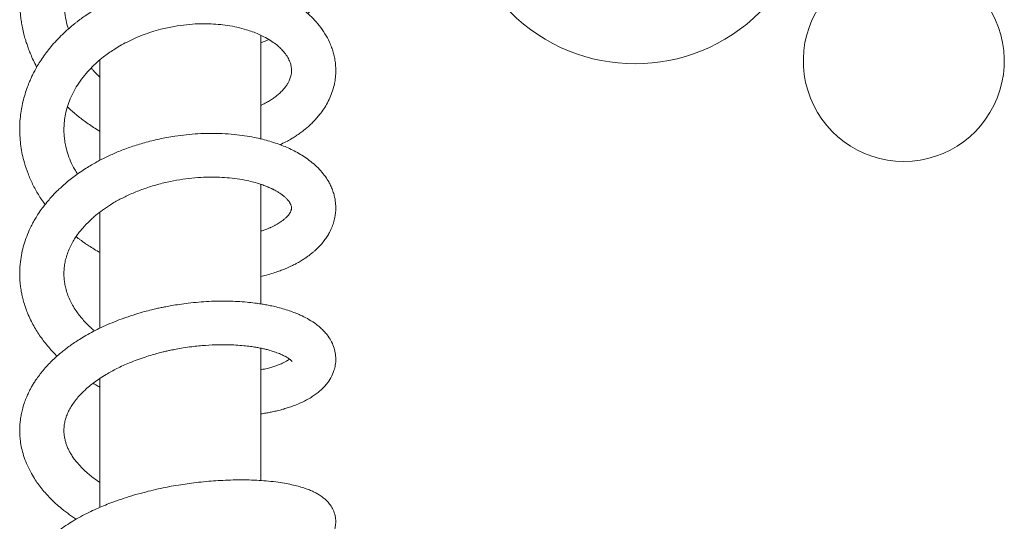
# Model space of a CAD drawing. Units: millimetres. Extents: x -629 to 924, y -1150 to 1353.
# Drawn here: x 128 to 250, y -901 to -839 of the extents above; entities that cross this region are included whole.
import ezdxf

# ---------------------------------------------------------------- set-up
doc = ezdxf.new("R2010")
doc.units = ezdxf.units.MM

msp = doc.modelspace()

# ---------------------------------------------------------------- linework, layer by layer
at = {"color": 7, "linetype": 'Continuous', "lineweight": 18}
for p, q in [((157.74, -853.65), (157.74, -840.77)), ((137.74, -843.82), (137.74, -856.32)), ((157.74, -874.19), (157.74, -859.3)), ((137.74, -862.77), (137.74, -877.2)), ((157.74, -896.18), (157.74, -879.71)), ((137.74, -883.44), (137.74, -899.5))]:
    msp.add_line(p, q, dxfattribs=at)
for centre, radius, start, end in [((237.74, -843.97), 12.5, 124.0836, 55.9164), ((204.31, -822.33), 22, 225, 315)]:
    msp.add_arc(centre, radius, start, end, dxfattribs=at)
for points, knots in [([(163.57, -838.08), (163.57, -838.07), (163.93, -837.75), (164.48, -837.09), (165.21, -836.12), (165.74, -835.22), (166.18, -834.34), (166.54, -833.42), (166.83, -832.4), (167.03, -831.28), (167.1, -830.12), (167.04, -829.02), (166.89, -828), (166.62, -826.94), (166.19, -825.77), (165.56, -824.53), (164.75, -823.32), (163.86, -822.28), (162.92, -821.38), (161.94, -820.58), (161.05, -819.97), (160.35, -819.55), (159.93, -819.32), (159.61, -819.15), (159.36, -819.03), (159.08, -818.89), (158.66, -818.7), (158.05, -818.43), (157.24, -818.13), (156.28, -817.81), (155.2, -817.52), (154.05, -817.28), (152.58, -817.06), (150.76, -816.91), (148.82, -816.94), (147.1, -817.09), (145.65, -817.31), (144.2, -817.61), (142.82, -817.99), (141.53, -818.42), (140.44, -818.86), (139.48, -819.29), (138.67, -819.7), (137.89, -820.13), (137.07, -820.62), (136.16, -821.22), (135.26, -821.88), (134.46, -822.54), (133.75, -823.18), (133.17, -823.75), (132.66, -824.28), (132.2, -824.8), (131.73, -825.37), (131.25, -825.99), (130.82, -826.61), (130.47, -827.16), (130.21, -827.59), (130.02, -827.93), (129.85, -828.23), (129.68, -828.55), (129.45, -829.02), (129.15, -829.68), (128.82, -830.51), (128.51, -831.42), (128.24, -832.38), (128.03, -833.37), (127.87, -834.38), (127.78, -835.34), (127.75, -836.11), (127.75, -836.65), (127.76, -837.02), (127.78, -837.39), (127.81, -837.84), (127.87, -838.42), (127.96, -839.1), (128.09, -839.85), (128.26, -840.58), (128.44, -841.25), (128.62, -841.82), (128.82, -842.39), (129.06, -843.02), (129.37, -843.74), (129.65, -844.32), (129.84, -844.66), (129.89, -844.74)], [0, 0, 0, 0, 0.000254, 0.021022, 0.038662, 0.054603, 0.068871, 0.083947, 0.10078, 0.118706, 0.137502, 0.155049, 0.170451, 0.185909, 0.206638, 0.228406, 0.250554, 0.272517, 0.289465, 0.307612, 0.326939, 0.335202, 0.341814, 0.346776, 0.350092, 0.353028, 0.359736, 0.368849, 0.380363, 0.39427, 0.409227, 0.424273, 0.439405, 0.466107, 0.493093, 0.511262, 0.529483, 0.546602, 0.565165, 0.58156, 0.595789, 0.608194, 0.61983, 0.629002, 0.640732, 0.654939, 0.66894, 0.682066, 0.693606, 0.704685, 0.712638, 0.721326, 0.730755, 0.740929, 0.751068, 0.759522, 0.765896, 0.770714, 0.774433, 0.779054, 0.784814, 0.794958, 0.80708, 0.819712, 0.832679, 0.845979, 0.859606, 0.873041, 0.884127, 0.889861, 0.894529, 0.898686, 0.904528, 0.91228, 0.92186, 0.93123, 0.942337, 0.951384, 0.958496, 0.965975, 0.974867, 0.985047, 0.996353, 1, 1, 1, 1]), ([(133.82, -839.99), (133.77, -839.83), (133.58, -839.28), (133.38, -838.3), (133.25, -837.06), (133.25, -835.84), (133.38, -834.64), (133.63, -833.46), (133.99, -832.35), (134.44, -831.29), (135.01, -830.23), (135.71, -829.18), (136.52, -828.18), (137.49, -827.17), (138.66, -826.16), (140.04, -825.2), (141.38, -824.45), (142.64, -823.87), (143.84, -823.41), (145.17, -823), (146.66, -822.67), (148.26, -822.45), (149.88, -822.38), (151.44, -822.44), (152.8, -822.61), (153.95, -822.85), (154.9, -823.11), (155.72, -823.39), (156.39, -823.67), (156.95, -823.94), (157.48, -824.22), (158.06, -824.56), (158.67, -824.99), (159.25, -825.47), (159.76, -825.95), (160.25, -826.51), (160.69, -827.12), (161.04, -827.76), (161.29, -828.37), (161.46, -828.96), (161.56, -829.56), (161.59, -830.19), (161.53, -830.87), (161.34, -831.67), (160.97, -832.55), (160.37, -833.49), (159.61, -834.32), (158.97, -834.89), (158.6, -835.14), (158.51, -835.2)], [0, 0, 0, 0, 0.00903, 0.032864, 0.056992, 0.080098, 0.103225, 0.126565, 0.148521, 0.168868, 0.190422, 0.213845, 0.236855, 0.258463, 0.28657, 0.315097, 0.342666, 0.362376, 0.38288, 0.405556, 0.430409, 0.457419, 0.485154, 0.511701, 0.537059, 0.556477, 0.575097, 0.591734, 0.605838, 0.617578, 0.628911, 0.64327, 0.660553, 0.678234, 0.695165, 0.711373, 0.73422, 0.754875, 0.773792, 0.792318, 0.811293, 0.83187, 0.854549, 0.877761, 0.90867, 0.939402, 0.970282, 0.993018, 1, 1, 1, 1]), ([(160.13, -854.39), (160.19, -854.37), (160.51, -854.23), (161.02, -853.96), (161.63, -853.62), (162.1, -853.32), (162.46, -853.08), (162.74, -852.88), (163.01, -852.67), (163.35, -852.4), (163.76, -852.05), (164.21, -851.63), (164.65, -851.16), (165.13, -850.59), (165.6, -849.95), (166.06, -849.18), (166.45, -848.36), (166.76, -847.49), (166.96, -846.62), (167.06, -845.8), (167.09, -845.01), (167.04, -844.24), (166.92, -843.54), (166.77, -842.89), (166.56, -842.26), (166.24, -841.49), (165.75, -840.57), (165.06, -839.59), (164.28, -838.71), (163.44, -837.94), (162.55, -837.25), (161.57, -836.61), (160.47, -836), (159.31, -835.48), (158.07, -835.02), (156.79, -834.64), (155.38, -834.32), (153.83, -834.07), (152.18, -833.92), (150.51, -833.88), (148.86, -833.95), (147.28, -834.1), (145.77, -834.34), (144.22, -834.67), (142.67, -835.1), (141.1, -835.64), (139.61, -836.27), (138.37, -836.87), (137.37, -837.43), (136.59, -837.9), (135.88, -838.37), (135.32, -838.77), (134.91, -839.08), (134.58, -839.34), (134.21, -839.65), (133.69, -840.1), (133.03, -840.7), (132.32, -841.43), (131.65, -842.19), (131.06, -842.94), (130.54, -843.67), (130.09, -844.37), (129.72, -845.02), (129.41, -845.6), (129.16, -846.13), (128.9, -846.73), (128.62, -847.46), (128.34, -848.34), (128.1, -849.28), (127.92, -850.22), (127.79, -851.27), (127.74, -852.38), (127.78, -853.52), (127.89, -854.59), (128.07, -855.62), (128.35, -856.75), (128.77, -857.99), (129.35, -859.32), (130.05, -860.61), (130.62, -861.44), (130.91, -861.84)], [0, 0, 0, 0, 0.0027616, 0.0140706, 0.0235382, 0.0319471, 0.0380314, 0.0419514, 0.0465138, 0.0527312, 0.0604553, 0.0697891, 0.0797955, 0.089389, 0.1031282, 0.1161183, 0.1303593, 0.1455179, 0.1595216, 0.1722906, 0.1845946, 0.1967662, 0.2084048, 0.2183752, 0.2282373, 0.239467, 0.257762, 0.2764838, 0.2940163, 0.3102773, 0.326465, 0.3427249, 0.359573, 0.3779753, 0.3938442, 0.4107268, 0.4286273, 0.4475513, 0.4674387, 0.4870518, 0.5058734, 0.523918, 0.5411808, 0.5576717, 0.5772019, 0.595547, 0.6136512, 0.63207, 0.6425313, 0.6530991, 0.6634512, 0.6719975, 0.6772875, 0.6814439, 0.6868524, 0.694432, 0.7056909, 0.7186265, 0.7309802, 0.7426866, 0.7537345, 0.7641222, 0.7735585, 0.7815289, 0.7888156, 0.7958445, 0.8061515, 0.8186408, 0.8310764, 0.8433989, 0.8555994, 0.8717379, 0.8863924, 0.8997679, 0.9130772, 0.9267049, 0.9447753, 0.9629593, 0.98158, 1, 1, 1, 1]), ([(134.95, -858.05), (134.83, -857.86), (134.5, -857.34), (134.07, -856.46), (133.69, -855.43), (133.45, -854.51), (133.32, -853.73), (133.26, -853.02), (133.25, -852.28), (133.3, -851.46), (133.44, -850.57), (133.68, -849.64), (134.03, -848.67), (134.5, -847.7), (135.09, -846.72), (135.79, -845.78), (136.55, -844.92), (137.35, -844.16), (138.1, -843.53), (138.79, -843.01), (139.47, -842.55), (140.24, -842.09), (141.13, -841.6), (142.1, -841.14), (143.13, -840.72), (144.19, -840.35), (145.47, -839.98), (146.93, -839.67), (148.48, -839.45), (149.93, -839.35), (151.25, -839.34), (152.47, -839.42), (153.65, -839.56), (154.82, -839.78), (155.85, -840.05), (156.73, -840.34), (157.46, -840.64), (158.22, -841), (158.95, -841.42), (159.6, -841.87), (160.1, -842.3), (160.46, -842.67), (160.72, -842.98), (160.92, -843.25), (161.11, -843.54), (161.25, -843.81), (161.36, -844.06), (161.44, -844.28), (161.5, -844.51), (161.55, -844.78), (161.58, -845.08), (161.57, -845.38), (161.53, -845.69), (161.47, -845.96), (161.38, -846.22), (161.26, -846.49), (161.1, -846.8), (160.86, -847.16), (160.55, -847.54), (160.18, -847.93), (159.78, -848.27), (159.38, -848.58), (158.95, -848.86), (158.44, -849.16), (158.04, -849.37), (157.79, -849.48), (157.74, -849.5)], [0, 0, 0, 0, 0.012151, 0.033148, 0.054329, 0.074099, 0.088337, 0.101333, 0.115983, 0.132887, 0.149981, 0.169424, 0.188376, 0.208507, 0.229165, 0.250055, 0.269833, 0.288025, 0.304754, 0.317119, 0.329378, 0.343285, 0.358908, 0.376242, 0.392001, 0.40896, 0.426554, 0.451748, 0.475394, 0.49749, 0.518011, 0.536968, 0.555976, 0.576297, 0.597906, 0.613021, 0.628693, 0.643962, 0.664799, 0.683187, 0.699513, 0.715313, 0.724747, 0.735566, 0.747766, 0.759477, 0.76954, 0.778022, 0.78745, 0.799149, 0.813121, 0.828189, 0.841798, 0.853868, 0.864457, 0.874556, 0.888515, 0.902642, 0.917948, 0.93363, 0.947816, 0.958907, 0.970785, 0.983548, 0.997193, 1, 1, 1, 1]), ([(157.74, -841.72), (157.88, -841.67), (158.22, -841.54), (158.55, -841.4), (158.75, -841.32)], [0, 0, 0, 0, 0.407311, 1, 1, 1, 1]), ([(137.74, -845.99), (137.73, -845.97), (137.41, -845.7), (137.04, -845.33), (136.72, -844.95), (136.64, -844.86)], [0, 0, 0, 0, 0.044237, 0.76983, 1, 1, 1, 1]), ([(133.69, -849.68), (133.75, -849.73), (134.13, -850.12), (134.93, -850.79), (136.12, -851.71), (137.08, -852.35), (137.65, -852.68), (137.74, -852.74)], [0, 0, 0, 0, 0.049479, 0.325705, 0.616274, 0.938462, 1, 1, 1, 1]), ([(157.74, -870.78), (157.98, -870.72), (158.51, -870.6), (159.26, -870.38), (159.97, -870.14), (160.52, -869.93), (160.95, -869.76), (161.33, -869.59), (161.73, -869.4), (162.19, -869.17), (162.68, -868.89), (163.13, -868.61), (163.51, -868.35), (163.81, -868.13), (164.05, -867.94), (164.28, -867.75), (164.53, -867.53), (164.85, -867.23), (165.24, -866.83), (165.64, -866.34), (166, -865.83), (166.33, -865.26), (166.62, -864.64), (166.85, -863.95), (167, -863.29), (167.07, -862.66), (167.08, -862.09), (167.04, -861.57), (166.96, -861.03), (166.82, -860.47), (166.63, -859.9), (166.39, -859.37), (166.08, -858.8), (165.65, -858.16), (165.05, -857.46), (164.36, -856.79), (163.62, -856.22), (162.88, -855.71), (162.12, -855.28), (161.35, -854.89), (160.58, -854.56), (159.76, -854.25), (158.88, -853.96), (157.92, -853.7), (156.88, -853.47), (155.71, -853.27), (154.39, -853.1), (152.95, -853), (151.45, -852.98), (149.95, -853.03), (148.49, -853.14), (146.87, -853.35), (145.13, -853.67), (143.3, -854.12), (141.64, -854.64), (140.13, -855.21), (138.76, -855.81), (137.69, -856.35), (136.85, -856.82), (136.17, -857.23), (135.44, -857.7), (134.72, -858.2), (134.02, -858.73), (133.42, -859.23), (132.88, -859.71), (132.45, -860.12), (132.09, -860.48), (131.7, -860.89), (131.23, -861.43), (130.7, -862.09), (130.21, -862.78), (129.8, -863.41), (129.47, -863.98), (129.1, -864.68), (128.71, -865.55), (128.34, -866.58), (128.06, -867.62), (127.85, -868.73), (127.76, -869.73), (127.75, -870.59), (127.77, -871.21), (127.82, -871.74), (127.88, -872.21), (127.96, -872.69), (128.06, -873.23), (128.23, -873.89), (128.45, -874.6), (128.74, -875.38), (129.09, -876.16), (129.49, -876.94), (129.91, -877.63), (130.34, -878.29), (130.82, -878.94), (131.35, -879.59), (131.88, -880.17), (132.23, -880.54), (132.39, -880.69), (132.4, -880.7)], [0, 0, 0, 0, 0.008888, 0.020326, 0.030203, 0.038518, 0.04404, 0.048889, 0.05481, 0.062064, 0.070605, 0.07865, 0.085333, 0.0911, 0.095244, 0.099394, 0.104373, 0.110188, 0.119894, 0.130272, 0.140198, 0.149672, 0.161641, 0.172949, 0.18477, 0.194494, 0.203668, 0.211701, 0.21991, 0.229636, 0.240026, 0.249157, 0.257258, 0.27118, 0.286057, 0.301139, 0.315186, 0.328057, 0.340774, 0.352887, 0.364104, 0.375264, 0.38808, 0.400071, 0.413248, 0.427616, 0.443182, 0.459941, 0.477122, 0.49365, 0.509522, 0.524742, 0.546338, 0.566473, 0.585141, 0.602498, 0.618783, 0.634009, 0.642099, 0.650798, 0.660597, 0.671507, 0.680868, 0.690685, 0.699212, 0.706087, 0.711886, 0.717695, 0.726469, 0.737927, 0.748754, 0.758048, 0.765868, 0.773781, 0.787993, 0.802456, 0.81594, 0.830252, 0.846369, 0.855607, 0.863732, 0.870719, 0.876568, 0.882349, 0.889633, 0.898526, 0.908789, 0.918738, 0.930684, 0.941593, 0.951769, 0.961274, 0.971077, 0.981786, 0.992041, 0.99961, 1, 1, 1, 1]), ([(137.05, -877.57), (136.89, -877.43), (136.55, -877.13), (136.06, -876.65), (135.58, -876.12), (135.15, -875.6), (134.73, -875.01), (134.33, -874.37), (133.97, -873.67), (133.68, -872.96), (133.48, -872.28), (133.35, -871.65), (133.27, -871.06), (133.25, -870.47), (133.27, -869.84), (133.35, -869.19), (133.51, -868.49), (133.74, -867.78), (134.04, -867.08), (134.38, -866.43), (134.75, -865.84), (135.14, -865.31), (135.52, -864.85), (135.86, -864.47), (136.18, -864.13), (136.52, -863.8), (136.93, -863.43), (137.51, -862.94), (138.3, -862.35), (139.34, -861.67), (140.54, -861.01), (141.86, -860.39), (143.32, -859.83), (144.87, -859.34), (146.47, -858.95), (148.04, -858.68), (149.54, -858.5), (150.96, -858.42), (152.29, -858.42), (153.58, -858.49), (154.85, -858.64), (155.96, -858.83), (156.9, -859.06), (157.65, -859.28), (158.22, -859.49), (158.62, -859.65), (158.86, -859.75), (159.02, -859.83), (159.1, -859.86), (159.16, -859.89), (159.3, -859.96), (159.51, -860.07), (159.8, -860.24), (160.16, -860.46), (160.5, -860.71), (160.8, -860.97), (161.03, -861.19), (161.2, -861.39), (161.31, -861.54), (161.38, -861.66), (161.45, -861.79), (161.52, -861.94), (161.57, -862.1), (161.58, -862.25), (161.57, -862.38), (161.55, -862.5), (161.51, -862.62), (161.46, -862.73), (161.39, -862.86), (161.27, -863.04), (161.08, -863.28), (160.82, -863.54), (160.51, -863.8), (160.21, -864.01), (159.91, -864.2), (159.63, -864.36), (159.32, -864.53), (158.99, -864.68), (158.67, -864.82), (158.38, -864.94), (158.08, -865.04), (157.88, -865.12), (157.75, -865.16), (157.74, -865.16)], [0, 0, 0, 0, 0.009924, 0.022052, 0.034153, 0.04622, 0.057914, 0.073752, 0.088737, 0.104291, 0.120143, 0.132859, 0.145559, 0.158543, 0.171962, 0.186768, 0.20128, 0.217652, 0.23318, 0.247095, 0.260137, 0.272309, 0.282896, 0.291619, 0.298724, 0.306469, 0.315381, 0.325466, 0.342805, 0.361766, 0.381702, 0.402611, 0.424482, 0.447308, 0.470342, 0.492454, 0.513627, 0.533842, 0.553096, 0.572131, 0.59228, 0.613549, 0.628343, 0.64349, 0.656504, 0.664266, 0.670335, 0.674521, 0.677272, 0.679227, 0.682446, 0.688014, 0.695486, 0.704582, 0.716159, 0.729055, 0.74178, 0.75233, 0.76072, 0.768398, 0.777094, 0.786812, 0.8033, 0.820023, 0.835678, 0.848566, 0.859907, 0.867623, 0.876146, 0.887065, 0.900404, 0.915433, 0.928823, 0.940167, 0.948476, 0.956557, 0.964901, 0.973385, 0.980927, 0.987274, 0.992634, 0.999845, 1, 1, 1, 1]), ([(134.77, -865.83), (134.83, -865.88), (134.95, -865.98), (135.17, -866.14), (135.46, -866.36), (135.86, -866.65), (136.39, -867), (137.03, -867.41), (137.5, -867.68), (137.74, -867.82)], [0, 0, 0, 0, 0.063262, 0.131738, 0.231762, 0.370487, 0.547881, 0.763917, 1, 1, 1, 1]), ([(157.74, -887.89), (157.86, -887.87), (158.17, -887.83), (158.64, -887.74), (159.11, -887.65), (159.48, -887.57), (159.81, -887.49), (160.19, -887.4), (160.65, -887.27), (161.2, -887.1), (161.84, -886.88), (162.51, -886.61), (163.15, -886.31), (163.74, -886), (164.28, -885.66), (164.77, -885.31), (165.21, -884.94), (165.59, -884.57), (166.03, -884.07), (166.49, -883.4), (166.84, -882.59), (167.04, -881.8), (167.1, -881.06), (167.03, -880.27), (166.82, -879.49), (166.48, -878.74), (166.06, -878.11), (165.63, -877.61), (165.24, -877.23), (164.85, -876.89), (164.31, -876.49), (163.58, -876.04), (162.77, -875.63), (162.02, -875.31), (161.29, -875.05), (160.51, -874.8), (159.72, -874.59), (159, -874.43), (158.36, -874.3), (157.71, -874.2), (156.95, -874.09), (155.98, -873.98), (154.9, -873.9), (153.76, -873.86), (152.58, -873.85), (151.32, -873.89), (150.03, -873.97), (148.79, -874.1), (147.67, -874.25), (146.73, -874.4), (145.98, -874.54), (145.36, -874.66), (144.77, -874.79), (144.08, -874.96), (143.21, -875.18), (142.12, -875.5), (140.97, -875.88), (139.79, -876.31), (138.69, -876.77), (137.64, -877.26), (136.67, -877.75), (135.81, -878.24), (135.06, -878.7), (134.43, -879.11), (133.88, -879.5), (133.36, -879.9), (132.82, -880.33), (132.29, -880.79), (131.74, -881.31), (131.2, -881.86), (130.67, -882.46), (130.2, -883.06), (129.8, -883.6), (129.49, -884.09), (129.24, -884.5), (129.03, -884.9), (128.83, -885.31), (128.6, -885.81), (128.35, -886.44), (128.13, -887.14), (127.97, -887.8), (127.87, -888.4), (127.79, -889.04), (127.75, -889.73), (127.76, -890.49), (127.84, -891.3), (127.98, -892.16), (128.23, -893.09), (128.59, -894.07), (129.05, -895.04), (129.53, -895.86), (130.02, -896.58), (130.5, -897.21), (131.02, -897.81), (131.53, -898.36), (132.1, -898.92), (132.82, -899.56), (133.71, -900.25), (134.39, -900.74), (134.75, -900.97), (134.78, -900.99)], [0, 0, 0, 0, 0.004263, 0.011778, 0.018588, 0.023203, 0.026971, 0.031998, 0.038647, 0.046719, 0.055975, 0.067897, 0.078907, 0.089017, 0.099354, 0.109487, 0.119218, 0.128011, 0.136205, 0.152505, 0.168775, 0.180056, 0.192179, 0.204992, 0.218328, 0.232011, 0.245836, 0.25663, 0.265328, 0.273118, 0.282707, 0.299144, 0.314542, 0.325012, 0.336234, 0.348201, 0.359554, 0.369311, 0.377482, 0.384478, 0.394194, 0.406072, 0.420122, 0.432089, 0.445282, 0.45966, 0.47343, 0.487328, 0.499264, 0.509229, 0.517219, 0.523256, 0.529148, 0.536001, 0.545609, 0.557536, 0.571816, 0.584089, 0.597585, 0.610462, 0.6221, 0.633863, 0.643975, 0.652423, 0.660066, 0.667838, 0.675753, 0.684927, 0.693558, 0.703471, 0.713806, 0.723694, 0.733128, 0.740108, 0.746517, 0.752349, 0.757926, 0.764896, 0.774806, 0.785315, 0.794774, 0.803171, 0.810497, 0.821205, 0.831754, 0.842192, 0.854725, 0.867699, 0.882263, 0.897208, 0.910604, 0.920451, 0.931109, 0.941544, 0.950784, 0.959535, 0.970987, 0.98525, 0.998895, 1, 1, 1, 1]), ([(137.74, -896.43), (137.54, -896.29), (136.93, -895.89), (136.09, -895.2), (135.3, -894.43), (134.75, -893.78), (134.37, -893.27), (134.08, -892.81), (133.85, -892.38), (133.66, -891.96), (133.5, -891.53), (133.4, -891.15), (133.33, -890.84), (133.3, -890.59), (133.27, -890.34), (133.25, -889.95), (133.27, -889.44), (133.37, -888.84), (133.53, -888.26), (133.76, -887.7), (134.05, -887.13), (134.43, -886.55), (134.86, -885.98), (135.34, -885.44), (135.85, -884.94), (136.4, -884.45), (137.03, -883.96), (137.72, -883.47), (138.65, -882.88), (139.86, -882.21), (141.18, -881.61), (142.37, -881.15), (143.31, -880.82), (144.18, -880.56), (144.92, -880.35), (145.54, -880.19), (146.05, -880.07), (146.6, -879.95), (147.28, -879.82), (148.16, -879.66), (149.38, -879.49), (150.88, -879.34), (152.36, -879.28), (153.62, -879.28), (154.65, -879.32), (155.6, -879.4), (156.42, -879.49), (157.08, -879.59), (157.59, -879.68), (158.02, -879.77), (158.44, -879.87), (158.92, -880), (159.49, -880.17), (160.05, -880.38), (160.52, -880.59), (160.83, -880.75), (161.04, -880.87), (161.2, -880.98), (161.34, -881.08), (161.46, -881.18), (161.56, -881.27), (161.61, -881.34), (161.63, -881.37), (161.63, -881.36), (161.63, -881.36)], [0, 0, 0, 0, 0.014881, 0.044089, 0.073509, 0.091909, 0.108008, 0.12286, 0.136342, 0.150665, 0.16525, 0.179744, 0.189296, 0.196883, 0.205172, 0.215683, 0.238673, 0.259095, 0.277285, 0.296969, 0.315882, 0.3337, 0.353414, 0.370988, 0.386224, 0.403372, 0.419353, 0.436685, 0.454917, 0.483899, 0.51488, 0.533487, 0.551379, 0.566927, 0.580106, 0.590909, 0.599323, 0.607221, 0.619327, 0.634575, 0.652974, 0.682878, 0.712808, 0.73277, 0.752728, 0.772342, 0.789623, 0.804266, 0.816279, 0.824552, 0.835167, 0.848285, 0.863891, 0.884602, 0.902055, 0.916314, 0.925975, 0.935691, 0.945466, 0.956235, 0.969222, 0.984409, 0.999804, 1, 1, 1, 1]), ([(161.33, -881.08), (161.33, -881.08), (161.26, -881.13), (161.08, -881.25), (160.8, -881.42), (160.49, -881.57), (160.14, -881.72), (159.74, -881.87), (159.26, -882.03), (158.69, -882.19), (158.18, -882.31), (157.84, -882.38), (157.74, -882.39)], [0, 0, 0, 0, 0.011688, 0.135296, 0.262099, 0.369835, 0.458254, 0.576314, 0.688527, 0.809483, 0.949226, 1, 1, 1, 1]), ([(136.88, -884.08), (137, -884.15), (137.28, -884.32), (137.57, -884.47), (137.74, -884.55)], [0, 0, 0, 0, 0.416734, 1, 1, 1, 1]), ([(157.74, -906.33), (158.02, -906.32), (158.56, -906.28), (159.34, -906.21), (160.09, -906.11), (160.82, -906), (161.53, -905.86), (162.24, -905.7), (162.92, -905.51), (163.58, -905.29), (164.21, -905.03), (164.82, -904.72), (165.43, -904.33), (166.01, -903.83), (166.48, -903.26), (166.8, -902.66), (167, -902.07), (167.09, -901.43), (167.05, -900.71), (166.85, -900), (166.52, -899.36), (166.11, -898.84), (165.65, -898.4), (165.17, -898.05), (164.71, -897.78), (164.27, -897.56), (163.79, -897.35), (163.22, -897.13), (162.56, -896.93), (161.8, -896.73), (160.91, -896.55), (159.88, -896.38), (158.75, -896.25), (157.54, -896.16), (156.29, -896.1), (154.99, -896.09), (153.69, -896.12), (152.46, -896.18), (151.24, -896.27), (150.04, -896.39), (148.88, -896.53), (147.75, -896.7), (146.55, -896.9), (145.31, -897.15), (144.01, -897.44), (142.7, -897.78), (141.39, -898.16), (140.18, -898.56), (139.12, -898.94), (138.18, -899.31), (137.27, -899.71), (136.3, -900.16), (135.32, -900.67), (134.38, -901.21), (133.59, -901.71), (132.92, -902.17), (132.37, -902.58), (131.85, -903.01), (131.33, -903.46), (130.79, -903.98), (130.21, -904.6), (129.7, -905.24), (129.3, -905.8), (129.04, -906.22), (128.82, -906.6), (128.62, -907), (128.42, -907.44), (128.22, -907.94), (128.06, -908.45), (127.94, -908.94), (127.85, -909.39), (127.8, -909.83), (127.76, -910.3), (127.75, -910.76), (127.77, -911.21), (127.81, -911.58), (127.85, -911.88), (127.9, -912.18), (127.97, -912.55), (128.1, -913.02), (128.26, -913.52), (128.46, -914.01), (128.69, -914.49), (128.95, -914.98), (129.27, -915.51), (129.65, -916.05), (130.06, -916.57), (130.46, -917.02), (130.85, -917.43), (131.27, -917.84), (131.79, -918.3), (132.37, -918.77), (132.99, -919.23), (133.64, -919.68), (134.25, -920.06), (134.85, -920.42), (135.41, -920.73), (136.01, -921.04), (136.58, -921.33), (137.06, -921.55), (137.42, -921.71), (137.63, -921.81), (137.73, -921.85), (137.74, -921.86)], [0, 0, 0, 0, 0.010324, 0.0204433, 0.0312594, 0.0415018, 0.0522581, 0.0635435, 0.0753451, 0.0868477, 0.0997562, 0.1121252, 0.1250855, 0.138693, 0.1527939, 0.1617483, 0.1710149, 0.1806799, 0.1903088, 0.2022059, 0.213334, 0.2242362, 0.2357011, 0.2469775, 0.2562204, 0.2648753, 0.2747064, 0.2848051, 0.2969265, 0.3093527, 0.3230076, 0.3379659, 0.3542316, 0.3687973, 0.3842859, 0.3997898, 0.4142571, 0.4276831, 0.4400701, 0.4535576, 0.4655419, 0.476508, 0.4887754, 0.502661, 0.5154867, 0.5294628, 0.5442468, 0.5577826, 0.5697214, 0.5800516, 0.5906066, 0.6024211, 0.6157347, 0.6284807, 0.640818, 0.6494809, 0.6580828, 0.6666369, 0.6751428, 0.6846825, 0.6961749, 0.7096609, 0.7181201, 0.7249981, 0.7306362, 0.7368257, 0.7438216, 0.7515721, 0.760059, 0.7672244, 0.7732685, 0.7802862, 0.7866098, 0.7937976, 0.8006176, 0.8061412, 0.8103725, 0.8138857, 0.8195027, 0.8268036, 0.835114, 0.8428, 0.8497913, 0.8577832, 0.8663854, 0.8758585, 0.8854687, 0.8935824, 0.9003689, 0.907983, 0.9169798, 0.9273674, 0.9369097, 0.9459011, 0.9559927, 0.9630326, 0.9706063, 0.9787109, 0.9862356, 0.9922383, 0.9965256, 0.9994576, 1, 1, 1, 1])]:
    msp.add_open_spline(points, degree=3, knots=knots, dxfattribs=at)

doc.saveas('drawing.dxf')
